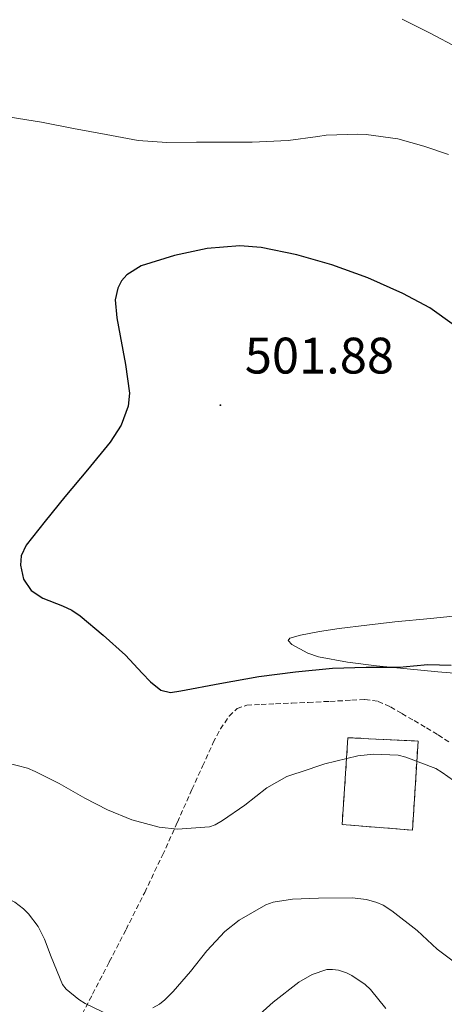
# Model space of a CAD drawing. Units: metres. Extents: x 558996 to 563477, y 4707469 to 4710478.
# Drawn here: x 560714 to 560797, y 4709579 to 4709771 of the extents above; entities that cross this region are included whole.
import ezdxf
from ezdxf.enums import TextEntityAlignment as Align

# ---------------------------------------------------------------- set-up
doc = ezdxf.new("R2010")
doc.units = ezdxf.units.M
doc.header["$MEASUREMENT"] = 0
doc.linetypes.add('TRAZOSX2', pattern=[1.5, 1, -0.5])
for name, color, linetype, lineweight in [('Carátula', 7, 'Continuous', 5), ('Level 18', 1, 'TRAZOSX2', 13), ('Level 21', 19, 'Continuous', 0), ('Level 35', 92, 'Continuous', 0), ('Level 4', 36, 'Continuous', 30), ('Level 41', 19, 'Continuous', 0), ('Level 5', 36, 'Continuous', 0), ('Level 53', 1, 'Continuous', 0), ('Level 7', 1, 'Continuous', 0)]:
    doc.layers.add(name, color=color, linetype=linetype, lineweight=lineweight)
doc.styles.add('Arial', font='ARIAL.TTF', dxfattribs={"height": 0.2})

# ---------------------------------------------------------------- blocks, each defined once
blk = doc.blocks.new('5PATER')
at = {"layer": 'Carátula', "linetype": 'Continuous', "lineweight": 5}
h = blk.add_hatch(color=250, dxfattribs=at)
edge = h.paths.add_edge_path()
edge.add_ellipse((0, 0), major_axis=(-1.33, -1.34), ratio=0.999422, start_angle=0, end_angle=360)

msp = doc.modelspace()

# ---------------------------------------------------------------- linework, layer by layer
at = {"layer": 'Level 18', "color": 1, "linetype": 'TRAZOSX2', "lineweight": 13}
msp.add_polyline3d([(560778.2, 4709630.78, 496.95), (560791.9, 4709630.13, 497.06), (560790.79, 4709612.74, 495.08), (560777.05, 4709613.82, 495), (560778.2, 4709630.78, 496.95)], dxfattribs=at)
at = {"layer": 'Level 21', "color": 19, "linetype": 'TRAZOSX2', "lineweight": 0}
msp.add_polyline3d([(560724.91, 4709574.16, 489.16), (560728.31, 4709580.72, 489.88), (560731.58, 4709587.02, 490.73), (560734.84, 4709593.33, 491.62), (560738.49, 4709600.59, 492.71), (560741.98, 4709607.87, 493.88), (560744.87, 4709614.28, 495.38), (560747.72, 4709620.69, 496.94), (560749.79, 4709625.24, 497.48), (560751.88, 4709629.82, 497.94), (560753.27, 4709632.48, 498.6), (560755, 4709634.99, 499.1), (560756.53, 4709636.45, 499.11), (560758.43, 4709637.14, 499.08), (560761.24, 4709637.26, 499.04), (560764.06, 4709637.39, 498.97), (560767.25, 4709637.54, 498.82), (560770.44, 4709637.68, 498.66), (560774.68, 4709637.88, 498.49), (560778.92, 4709638.1, 498.31), (560781.52, 4709638.22, 498.18), (560784.11, 4709637.87, 498.04), (560786.5, 4709636.81, 498.04), (560788.73, 4709635.5, 498.04), (560791.14, 4709634.11, 497.84), (560793.53, 4709632.7, 497.62), (560795.8, 4709631.31, 497.4), (560798.07, 4709629.9, 497.37)], dxfattribs=at)
at = {"layer": 'Level 35', "color": 92, "linetype": 'Continuous', "lineweight": 0, "ltscale": 0.5}
msp.add_polyline3d([(560803.02, 4709643.05, 500.55), (560795.72, 4709643.66, 500.46), (560789.75, 4709644.23, 500.33), (560783.79, 4709644.83, 500.2), (560778.12, 4709645.56, 500.14), (560772.47, 4709646.59, 500.38), (560770.38, 4709647.29, 500.69), (560767.25, 4709648.97, 501.52), (560766.52, 4709649.74, 501.95), (560766.84, 4709650.24, 502.3), (560768.94, 4709650.8, 502.88), (560772.64, 4709651.52, 503.7), (560776.49, 4709652.08, 504.06), (560781.91, 4709652.76, 503.95), (560787.34, 4709653.41, 503.77), (560794.3, 4709654.08, 503.51), (560801.26, 4709654.74, 503.26)], dxfattribs=at)
at = {"layer": 'Level 4', "color": 36, "linetype": 'Continuous', "lineweight": 30}
msp.add_polyline3d([(560799.04, 4709711.23, 500.01), (560794.19, 4709714.67, 500.01), (560788.9, 4709717.53, 500.01), (560782.09, 4709720.55, 500.01), (560775.06, 4709723.08, 500.01), (560768.18, 4709725.06, 500.01), (560761.26, 4709726.46, 500.01), (560757.06, 4709726.79, 500.01), (560750.68, 4709726.26, 500.01), (560744.31, 4709724.9, 500.01), (560737.77, 4709722.9, 500.01), (560735.02, 4709721.16, 500.01), (560733.97, 4709719.99, 500.01), (560733.21, 4709718.55, 500.01), (560732.74, 4709716.24, 500.01), (560733.07, 4709712.74, 500.01), (560733.69, 4709709.26, 500.01), (560734.75, 4709703.64, 500.01), (560735.51, 4709698.04, 500.01), (560735.25, 4709695.51, 500.01), (560733.91, 4709691.82, 500.01), (560731.77, 4709688.47, 500.01), (560727.32, 4709683.08, 500.01), (560722.86, 4709677.78, 500.01), (560719.05, 4709673.08, 500.01), (560715.32, 4709668.34, 500.01), (560714.39, 4709666.28, 500.01), (560714.24, 4709664.48, 500.01), (560714.81, 4709661.76, 500.01), (560716.29, 4709659.53, 500.01), (560718.58, 4709657.99, 500.01), (560722.4, 4709656.5, 500.01), (560724.24, 4709655.7, 500.01), (560725.91, 4709654.6, 500.01), (560730.35, 4709650.77, 500.01), (560734.73, 4709646.87, 500.01), (560737.97, 4709643.4, 500.01), (560739.64, 4709641.66, 500.01), (560741.64, 4709640.09, 500.01), (560743.55, 4709639.63, 500.01), (560745.53, 4709639.91, 500.01), (560753.14, 4709641.36, 500.01), (560760.77, 4709642.71, 500.01), (560767.95, 4709643.66, 500.01), (560775.16, 4709644.38, 500.01), (560781.72, 4709644.54, 500.01), (560788.28, 4709644.58, 500.01), (560791.02, 4709644.82, 500.01), (560793.77, 4709645.08, 500.01), (560798.36, 4709644.93, 500.01)], dxfattribs=at)
at = {"layer": 'Level 5', "color": 36, "linetype": 'Continuous', "lineweight": 0}
for points in [[(560788.77, 4709771.04, 490.01), (560794.23, 4709768.33, 490.01), (560799.68, 4709765.46, 490.01), (560805.29, 4709762.89, 490.01), (560809.61, 4709761.65, 490.01), (560814.08, 4709761.36, 490.01), (560817, 4709761.67, 490.01), (560819.98, 4709762.63, 490.01), (560822.86, 4709764.2, 490.01), (560824.54, 4709765.43, 490.01), (560825.93, 4709766.94, 490.01), (560826.86, 4709769.02, 490.01), (560826.85, 4709771.3, 490.01)], [(560797.82, 4709744.65, 495.01), (560793, 4709746.25, 495.01), (560787.94, 4709747.67, 495.01), (560781.75, 4709748.57, 495.01), (560780.14, 4709748.6, 495.01), (560773.93, 4709748.42, 495.01), (560772.3, 4709748.17, 495.01), (560766.49, 4709747.38, 495.01), (560759.51, 4709747.03, 495.01), (560754.01, 4709747.03, 495.01), (560748.6, 4709747.02, 495.01), (560742.81, 4709746.98, 495.01), (560737.21, 4709747.37, 495.01), (560730.94, 4709748.54, 495.01), (560724.58, 4709749.74, 495.01), (560718.33, 4709750.92, 495.01), (560712.22, 4709751.93, 495.01)], [(560711.56, 4709625.88, 495.01), (560715.59, 4709624.81, 495.01), (560717.09, 4709624.2, 495.01), (560721.78, 4709621.82, 495.01), (560726.77, 4709619, 495.01), (560731.22, 4709616.7, 495.01), (560735.96, 4709614.76, 495.01), (560741.33, 4709613.32, 495.01), (560744.92, 4709612.9, 495.01), (560751.16, 4709613.35, 495.01), (560752.23, 4709613.78, 495.01), (560753.7, 4709614.6, 495.01), (560758.02, 4709617.62, 495.01), (560762.36, 4709621, 495.01), (560766.26, 4709623.22, 495.01), (560767.83, 4709623.7, 495.01), (560768.89, 4709624.04, 495.01), (560773.65, 4709625.69, 495.01), (560780.1, 4709627.26, 495.01), (560783.16, 4709627.58, 495.01), (560787.99, 4709627.34, 495.01), (560789.48, 4709626.98, 495.01), (560795.33, 4709624.78, 495.01), (560796.61, 4709624.01, 495.01), (560801.05, 4709620.86, 495.01)], [(560731.59, 4709576.63, 490.01), (560726.84, 4709578.89, 490.01), (560725.65, 4709579.64, 490.01), (560723.16, 4709581.7, 490.01), (560722.4, 4709582.58, 490.01), (560720.23, 4709587.99, 490.01), (560718.93, 4709591.48, 490.01), (560717.65, 4709593.93, 490.01), (560715.78, 4709596.38, 490.01), (560714.84, 4709597.34, 490.01), (560713.09, 4709598.65, 490.01), (560711.78, 4709599.38, 490.01), (560706.66, 4709601.22, 490.01), (560702.88, 4709601.94, 490.01), (560698.15, 4709602.17, 490.01), (560693.51, 4709601.8, 490.01), (560688.6, 4709600.66, 490.01), (560682.88, 4709599.08, 490.01), (560677.64, 4709597.93, 490.01), (560671.64, 4709596.2, 490.01), (560670.6, 4709595.96, 490.01)], [(560800.04, 4709586.2, 490.01), (560795.59, 4709589.48, 490.01), (560791.72, 4709593.11, 490.01), (560786.74, 4709597, 490.01), (560785.08, 4709598.09, 490.01), (560783.84, 4709598.62, 490.01), (560781.83, 4709599.19, 490.01), (560779.03, 4709599.54, 490.01), (560772.42, 4709599.43, 490.01), (560767.35, 4709599.24, 490.01), (560763.59, 4709598.68, 490.01), (560762.15, 4709598.15, 490.01), (560756.96, 4709595.19, 490.01), (560754.16, 4709592.94, 490.01), (560750.6, 4709589.16, 490.01), (560747.43, 4709585.11, 490.01), (560744.02, 4709581.21, 490.01), (560742.44, 4709579.59, 490.01), (560741.35, 4709578.73, 490.01), (560740.08, 4709578.02, 490.01)], [(560758.98, 4709574.98, 485.01), (560763.57, 4709579.14, 485.01), (560768.6, 4709583.05, 485.01), (560771.22, 4709584.58, 485.01), (560774.04, 4709585.51, 485.01), (560775.2, 4709585.54, 485.01), (560776.32, 4709585.4, 485.01), (560777.89, 4709584.89, 485.01), (560778.93, 4709584.38, 485.01), (560781.57, 4709582.57, 485.01), (560782.61, 4709581.64, 485.01), (560785.57, 4709577.9, 485.01)]]:
    msp.add_polyline3d(points, dxfattribs=at)
at = {"layer": 'Level 53', "color": 1, "linetype": 'Continuous', "lineweight": 0}
msp.add_polyline3d([(560778.2, 4709630.78, 496.95), (560791.9, 4709630.13, 497.06), (560790.79, 4709612.74, 495.08), (560777.05, 4709613.82, 495), (560778.2, 4709630.78, 496.95)], close=True, dxfattribs=at)

# ---------------------------------------------------------------- block references
at = {"layer": 'Level 7', "color": 19, "linetype": 'Continuous', "lineweight": 0, "xscale": 0.09999983015004542, "yscale": 0.09999983015004542}
msp.add_blockref('5PATER', (560753.27, 4709695.69, 501.89), dxfattribs=at)

# ---------------------------------------------------------------- texts
at = {"layer": 'Level 41', "color": 19, "linetype": 'Continuous', "lineweight": 0, "style": 'Arial'}
msp.add_text('501.88', height=7, dxfattribs=at).set_placement((560758.04, 4709699.69, 501.89), align=Align.BOTTOM_LEFT)

doc.saveas('drawing.dxf')
